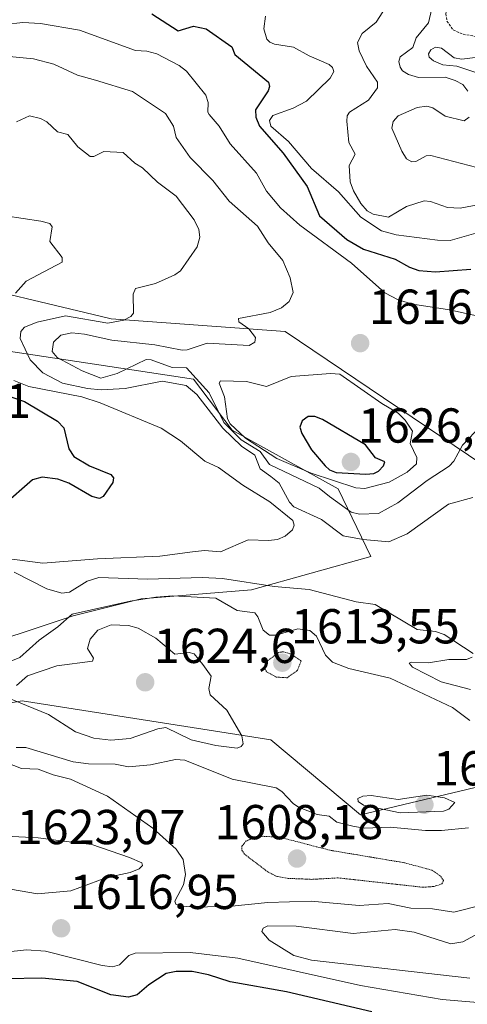
# Model space of a CAD drawing. Units: metres. Extents: x 678474 to 681934, y 4753887 to 4756290.
# Drawn here: x 680643 to 680734, y 4754986 to 4755187 of the extents above; entities that cross this region are included whole.
import ezdxf
from ezdxf.enums import TextEntityAlignment as Align

# ---------------------------------------------------------------- set-up
doc = ezdxf.new("R2010")
doc.units = ezdxf.units.M
doc.header["$MEASUREMENT"] = 0
doc.linetypes.add('TRAZOS', pattern=[0.75, 0.5, -0.25])
doc.linetypes.add('TRAZOS2', pattern=[0.375, 0.25, -0.125])
for name, color, linetype, lineweight in [('Arbolado forestal CxS', 92, 'Continuous', 0), ('Carátula', 7, 'Continuous', 5), ('Curva de nivel auxiliar', 36, 'TRAZOS', 0), ('Curva de nivel maestra', 36, 'Continuous', 30), ('Curva de nivel normal', 36, 'Continuous', 0), ('Curva de nivel normal depresión', 36, 'TRAZOS2', 0), ('Punto de cota en terreno', 7, 'Continuous', 0), ('Roquedo CxS', 135, 'Continuous', 0), ('Rótulo de punto de cota en terreno', 19, 'Continuous', 0)]:
    doc.layers.add(name, color=color, linetype=linetype, lineweight=lineweight)
doc.styles.add('Arial', font='txt', dxfattribs={"height": 0.2})

# ---------------------------------------------------------------- blocks, each defined once
blk = doc.blocks.new('*U165')
at = {"layer": 'Curva de nivel normal', "color": 36, "linetype": 'Continuous', "lineweight": 0}
for points in [[(680636.24, 4755180.1, 1615), (680645.42, 4755179.2, 1615), (680649.59, 4755178.1, 1615), (680654.44, 4755175.89, 1615), (680658.05, 4755174.82, 1615), (680665.65, 4755172.5, 1615), (680672.39, 4755168.02, 1615), (680674.02, 4755165.44, 1615), (680674.54, 4755163.17, 1615), (680677.38, 4755159.08, 1615), (680682.01, 4755154.37, 1615), (680685.36, 4755150.13, 1615), (680691.13, 4755145.03, 1615), (680693.34, 4755141.65, 1615), (680696.32, 4755138.02, 1615), (680697.82, 4755134.49, 1615), (680698.4, 4755131.47, 1615), (680697.58, 4755129.67, 1615), (680696.08, 4755128.38, 1615), (680693.74, 4755127.38, 1615), (680687.24, 4755126.19, 1615), (680687.31, 4755125.51, 1615), (680689.41, 4755124.03, 1615), (680690.72, 4755122.26, 1615), (680690.61, 4755121.32, 1615), (680689.46, 4755120.68, 1615), (680680.89, 4755121.16, 1615), (680676.76, 4755119.75, 1615), (680675.74, 4755119.68, 1615), (680670.16, 4755120.79, 1615), (680661.43, 4755121.78, 1615), (680655.85, 4755123, 1615), (680653.24, 4755123.23, 1615), (680651.01, 4755122.77, 1615), (680649.53, 4755121.34, 1615), (680649.24, 4755119.41, 1615), (680650.25, 4755118.19, 1615), (680655.37, 4755115.5, 1615), (680659.16, 4755114.02, 1615), (680662.5, 4755114.91, 1615), (680668.42, 4755117.77, 1615), (680669.45, 4755117.71, 1615), (680673.7, 4755116.16, 1615), (680676.63, 4755116.09, 1615), (680681.3, 4755110.97, 1615), (680684.31, 4755104.93, 1615), (680687.82, 4755101.41, 1615), (680691.68, 4755099.01, 1615), (680693.57, 4755096.36, 1615), (680703.71, 4755091.52, 1615), (680705.85, 4755089.85, 1615), (680710.28, 4755086.63, 1615), (680712, 4755086.22, 1615), (680715.86, 4755086.35, 1615), (680719.77, 4755088.56, 1615), (680725.75, 4755093.11, 1615), (680730.26, 4755096, 1615), (680731.19, 4755097.07, 1615), (680732.99, 4755100.31, 1615), (680736.72, 4755104.26, 1615)], [(680737.43, 4755006.53, 1615), (680731.22, 4755004.91, 1615), (680726.85, 4755005.61, 1615), (680722.45, 4755005.77, 1615), (680717.8, 4755006.73, 1615), (680711.9, 4755006.26, 1615), (680702.12, 4755007.18, 1615), (680693.26, 4755006.92, 1615), (680685.89, 4755006.15, 1615), (680678.51, 4755005.92, 1615), (680675.84, 4755006.14, 1615), (680674.45, 4755006.57, 1615), (680674.28, 4755007.18, 1615), (680676.03, 4755010.53, 1615), (680676.48, 4755012.64, 1615), (680675.97, 4755015.72, 1615), (680674.53, 4755017.77, 1615), (680669.76, 4755022.12, 1615), (680660.51, 4755028.64, 1615), (680652.95, 4755032.06, 1615), (680649.44, 4755032.95, 1615), (680646.35, 4755034.15, 1615), (680642.97, 4755034.26, 1615), (680638.19, 4755036.1, 1615)], [(680641.91, 4755038.57, 1615), (680643.83, 4755038.54, 1615), (680653.55, 4755035.64, 1615), (680656.67, 4755035.22, 1615), (680662.13, 4755035.18, 1615), (680664.8, 4755034.63, 1615), (680669.28, 4755035.04, 1615), (680674.43, 4755036.11, 1615), (680676.32, 4755035.99, 1615), (680686, 4755032.11, 1615), (680694.94, 4755030.35, 1615), (680696.15, 4755029.59, 1615), (680698.41, 4755027.11, 1615), (680699.53, 4755026.35, 1615), (680703.31, 4755024.9, 1615), (680705.79, 4755024.54, 1615), (680707.36, 4755023.3, 1615), (680710.62, 4755022.48, 1615), (680712.93, 4755022.08, 1615), (680718.21, 4755022.3, 1615), (680725.44, 4755021.63, 1615), (680728.7, 4755021.62, 1615), (680734.19, 4755022.13, 1615)], [(680734.51, 4755044.09, 1615), (680730.96, 4755046.71, 1615), (680718.2, 4755052.7, 1615), (680709.81, 4755054.67, 1615), (680706.43, 4755055.97, 1615), (680705.01, 4755057.4, 1615), (680703.18, 4755061.3, 1615), (680701.82, 4755062.43, 1615), (680699.37, 4755062.79, 1615), (680694.92, 4755061.52, 1615), (680693.58, 4755061.47, 1615), (680692.28, 4755062.5, 1615), (680691.24, 4755065.23, 1615), (680690.61, 4755066.06, 1615), (680686.98, 4755066.56, 1615), (680682.63, 4755069.07, 1615), (680673.78, 4755069.52, 1615), (680670.38, 4755069.28, 1615), (680665.16, 4755068.44, 1615), (680653.35, 4755065.78, 1615), (680650.38, 4755063.17, 1615), (680646.6, 4755060.47, 1615), (680642.65, 4755056.93, 1615), (680640.78, 4755056.18, 1615)]]:
    blk.add_polyline3d(points, dxfattribs=at)
blk = doc.blocks.new('*U177')
at = {"layer": 'Curva de nivel normal', "color": 36, "linetype": 'Continuous', "lineweight": 0}
for points in [[(680639.72, 4755147.11, 1605), (680646.92, 4755146.08, 1605), (680648.76, 4755145.55, 1605), (680649.23, 4755144.9, 1605), (680648.77, 4755141.9, 1605), (680651.31, 4755138.6, 1605), (680651.31, 4755137.65, 1605), (680643.91, 4755133.79, 1605), (680641.78, 4755131.35, 1605)], [(680641.42, 4755113.48, 1605), (680644.47, 4755112.3, 1605), (680655.3, 4755110.18, 1605), (680659.06, 4755108.94, 1605), (680671.5, 4755103.77, 1605), (680675.42, 4755101.17, 1605), (680680.41, 4755097.05, 1605), (680683.19, 4755095.72, 1605), (680688.15, 4755092.15, 1605), (680693.69, 4755088.76, 1605), (680698.39, 4755084.92, 1605), (680698.65, 4755083.98, 1605), (680698.26, 4755083, 1605), (680696.78, 4755081.75, 1605), (680695.26, 4755081.06, 1605), (680693.37, 4755080.82, 1605), (680689.26, 4755080.97, 1605), (680683.63, 4755078.54, 1605), (680680.36, 4755078.78, 1605), (680677.91, 4755078.54, 1605), (680671.24, 4755077.65, 1605), (680658.51, 4755077.11, 1605), (680647.36, 4755076.21, 1605), (680639.97, 4755077.13, 1605)]]:
    blk.add_polyline3d(points, dxfattribs=at)
blk = doc.blocks.new('*U191')
at = {"layer": 'Curva de nivel normal', "color": 36, "linetype": 'Continuous', "lineweight": 0}
for points in [[(680641.98, 4755166.36, 1610), (680644.63, 4755167.53, 1610), (680646.85, 4755167.04, 1610), (680648.13, 4755166.35, 1610), (680650.31, 4755164.27, 1610), (680652.47, 4755163.78, 1610), (680654.45, 4755161.23, 1610), (680657.01, 4755159.29, 1610), (680657.74, 4755159.27, 1610), (680659.78, 4755160.3, 1610), (680663.72, 4755160.07, 1610), (680666.1, 4755157.89, 1610), (680667.71, 4755156.95, 1610), (680670.74, 4755154.01, 1610), (680674.56, 4755151.18, 1610), (680678.22, 4755146.32, 1610), (680679.18, 4755144.36, 1610), (680679.36, 4755142.8, 1610), (680678.85, 4755140.84, 1610), (680675.43, 4755135.93, 1610), (680674.3, 4755135.09, 1610), (680670.35, 4755133.29, 1610), (680666.27, 4755132.29, 1610), (680665.75, 4755131.16, 1610), (680665.82, 4755127.25, 1610), (680665.32, 4755126.55, 1610), (680663.9, 4755125.84, 1610), (680660.58, 4755125.19, 1610), (680651.96, 4755126.73, 1610), (680646.16, 4755125.45, 1610), (680643.62, 4755124.38, 1610), (680642.87, 4755123.52, 1610), (680642.68, 4755122.12, 1610), (680644.73, 4755117.75, 1610), (680647.32, 4755115.06, 1610), (680651.38, 4755112.94, 1610), (680656.44, 4755111.85, 1610), (680659.21, 4755111.6, 1610), (680664.14, 4755111.86, 1610), (680671.67, 4755113.4, 1610), (680676.59, 4755112.5, 1610), (680678.74, 4755110.65, 1610), (680684.05, 4755103.81, 1610), (680687.86, 4755100.07, 1610), (680690.62, 4755098.27, 1610), (680691.71, 4755095.46, 1610), (680693.85, 4755093.92, 1610), (680695.58, 4755092.57, 1610), (680697.71, 4755088.67, 1610), (680698.57, 4755087.74, 1610), (680704.23, 4755085.09, 1610), (680708.62, 4755081.81, 1610), (680712.69, 4755081.01, 1610), (680717.93, 4755080.57, 1610), (680721.67, 4755082.19, 1610), (680730.14, 4755088.26, 1610), (680735.1, 4755089.64, 1610)], [(680734.61, 4755050.39, 1610), (680728.65, 4755051.99, 1610), (680722.82, 4755055, 1610), (680722.12, 4755055.75, 1610), (680722.56, 4755055.97, 1610), (680726.02, 4755055.83, 1610), (680730.18, 4755056.54, 1610), (680733.82, 4755056.55, 1610), (680734.96, 4755057.01, 1610)], [(680735.14, 4755057.77, 1610), (680729.22, 4755061.64, 1610), (680727.45, 4755062.23, 1610), (680723.74, 4755062.66, 1610), (680715.19, 4755067.77, 1610), (680711.3, 4755068.32, 1610), (680701.72, 4755070.8, 1610), (680694.57, 4755071.41, 1610), (680684, 4755073.06, 1610), (680679.84, 4755073.29, 1610), (680668.67, 4755072.94, 1610), (680658.78, 4755073.3, 1610), (680656.41, 4755072.5, 1610), (680652.78, 4755070.3, 1610), (680651.18, 4755070.06, 1610), (680648.14, 4755070.99, 1610), (680641.47, 4755074.34, 1610)]]:
    blk.add_polyline3d(points, dxfattribs=at)
blk = doc.blocks.new('*U226')
at = {"layer": 'Curva de nivel normal', "color": 36, "linetype": 'Continuous', "lineweight": 0}
blk.add_polyline3d([(680692.76, 4755187.92, 1630), (680692.41, 4755185.36, 1630), (680693.04, 4755183.24, 1630), (680693.66, 4755182.59, 1630), (680694.64, 4755182.21, 1630), (680698.5, 4755181.61, 1630), (680701.7, 4755179.8, 1630), (680705.76, 4755178.06, 1630), (680706.44, 4755177.44, 1630), (680706.7, 4755176.63, 1630), (680705.98, 4755175.25, 1630), (680701.14, 4755170.54, 1630), (680698.41, 4755169.12, 1630), (680694.31, 4755167.65, 1630), (680693.63, 4755166.64, 1630), (680693.88, 4755165.48, 1630), (680697.48, 4755162.33, 1630), (680702.16, 4755156.8, 1630), (680707.69, 4755152.05, 1630), (680712.24, 4755146.89, 1630), (680716.44, 4755144.09, 1630), (680719.46, 4755143.24, 1630), (680727.87, 4755142.18, 1630), (680730.48, 4755142.13, 1630), (680736.64, 4755143.9, 1630)], dxfattribs=at)
blk = doc.blocks.new('*U232')
at = {"layer": 'Curva de nivel normal', "color": 36, "linetype": 'Continuous', "lineweight": 0}
for points in [[(680639.65, 4755186.22, 1620), (680643.27, 4755186.59, 1620), (680646.88, 4755186.4, 1620), (680654.85, 4755185.09, 1620), (680666.25, 4755180.93, 1620), (680668.59, 4755180.76, 1620), (680670.6, 4755180.21, 1620), (680675.18, 4755177.84, 1620), (680676.63, 4755176.65, 1620), (680680.57, 4755171.76, 1620), (680681.08, 4755170.27, 1620), (680681.03, 4755168.31, 1620), (680681.31, 4755167.84, 1620), (680683.33, 4755165.44, 1620), (680685.58, 4755161.82, 1620), (680690.95, 4755155.88, 1620), (680692.98, 4755152.16, 1620), (680695.82, 4755148.79, 1620), (680699.79, 4755145.24, 1620), (680710.32, 4755137.45, 1620), (680717.15, 4755131.4, 1620), (680719.85, 4755130, 1620), (680722.84, 4755129.13, 1620), (680730.35, 4755127.91, 1620), (680738.34, 4755126.17, 1620)], [(680737.96, 4755001.5, 1620), (680733.04, 4754998.9, 1620), (680730.59, 4754998.44, 1620), (680723.13, 4755000.86, 1620), (680719.28, 4755001.36, 1620), (680710.69, 4755000.58, 1620), (680699.01, 4755002.09, 1620), (680693.28, 4755002.17, 1620), (680692.32, 4755001.69, 1620), (680692.04, 4755001, 1620), (680693.54, 4754999.24, 1620), (680698.54, 4754996.11, 1620), (680702.14, 4754995.1, 1620), (680734.52, 4754991.46, 1620)], [(680739.32, 4754986.18, 1620), (680728.84, 4754987.1, 1620), (680712.15, 4754989.95, 1620), (680687.16, 4754995.54, 1620), (680677.43, 4754996.69, 1620), (680666.21, 4754996.57, 1620), (680664.88, 4754996.07, 1620), (680662.95, 4754994.16, 1620), (680661.56, 4754993.8, 1620), (680659.42, 4754994.04, 1620), (680647.91, 4754996.94, 1620), (680644.01, 4754997.27, 1620), (680628.36, 4754995.54, 1620)]]:
    blk.add_polyline3d(points, dxfattribs=at)
blk = doc.blocks.new('*U236')
at = {"layer": 'Curva de nivel normal', "color": 36, "linetype": 'Continuous', "lineweight": 0}
blk.add_polyline3d([(680718.86, 4755192.14, 1635), (680715.34, 4755186.69, 1635), (680712.5, 4755184.37, 1635), (680711.55, 4755182.57, 1635), (680711.88, 4755180.87, 1635), (680713.37, 4755177.73, 1635), (680715.64, 4755174.44, 1635), (680715.62, 4755173.25, 1635), (680713.8, 4755170.77, 1635), (680709.93, 4755168.34, 1635), (680709.46, 4755167.58, 1635), (680709.38, 4755166.46, 1635), (680709.77, 4755162.1, 1635), (680711.06, 4755159.76, 1635), (680709.89, 4755157.44, 1635), (680710.04, 4755154.11, 1635), (680710.72, 4755152.24, 1635), (680712.27, 4755149.66, 1635), (680713.56, 4755148.19, 1635), (680714.77, 4755147.51, 1635), (680717.86, 4755146.88, 1635), (680721.55, 4755149.06, 1635), (680725.2, 4755150.2, 1635), (680726.45, 4755150.1, 1635), (680729.95, 4755148.87, 1635), (680732.49, 4755148.7, 1635), (680736.45, 4755149.47, 1635)], dxfattribs=at)
blk = doc.blocks.new('*U251')
at = {"layer": 'Curva de nivel maestra', "color": 36, "linetype": 'Continuous', "lineweight": 30}
for points in [[(680669.59, 4755188.39, 1625), (680674.96, 4755184.93, 1625), (680678.1, 4755185.85, 1625), (680680.66, 4755185.34, 1625), (680685.91, 4755181.64, 1625), (680686.53, 4755180.11, 1625), (680693.38, 4755174.42, 1625), (680693.58, 4755173.53, 1625), (680693.33, 4755172.66, 1625), (680690.74, 4755168.76, 1625), (680690.82, 4755167.3, 1625), (680691.58, 4755165.46, 1625), (680696.41, 4755159.96, 1625), (680701.27, 4755153.11, 1625), (680703.79, 4755147.12, 1625), (680709.41, 4755142.29, 1625), (680712.81, 4755140.3, 1625), (680719.25, 4755138.26, 1625), (680722.17, 4755136.66, 1625), (680724.11, 4755136, 1625), (680727.49, 4755135.73, 1625), (680734.69, 4755136.22, 1625)], [(680714.47, 4754984.55, 1625), (680697.05, 4754988.69, 1625), (680685.57, 4754990.71, 1625), (680681.17, 4754992.12, 1625), (680677.79, 4754992.82, 1625), (680674.55, 4754992.81, 1625), (680672.54, 4754992.38, 1625), (680668.99, 4754990.07, 1625), (680666.59, 4754988.08, 1625), (680664.85, 4754987.59, 1625), (680661.22, 4754988.04, 1625), (680654.31, 4754990.74, 1625), (680647.1, 4754991.46, 1625), (680639.87, 4754991.32, 1625)]]:
    blk.add_polyline3d(points, dxfattribs=at)
blk = doc.blocks.new('*U253')
at = {"layer": 'Curva de nivel maestra', "color": 36, "linetype": 'Continuous', "lineweight": 30}
blk.add_polyline3d([(680635.84, 4755111.88, 1600), (680643.58, 4755109.23, 1600), (680650.3, 4755105.23, 1600), (680651.62, 4755103.85, 1600), (680652.67, 4755099.56, 1600), (680653.68, 4755098.02, 1600), (680656.86, 4755096.07, 1600), (680661.2, 4755094.32, 1600), (680661.74, 4755093.63, 1600), (680661.65, 4755092.67, 1600), (680659.67, 4755089.85, 1600), (680658.9, 4755089.41, 1600), (680657.34, 4755089.84, 1600), (680652.67, 4755092.55, 1600), (680650.38, 4755093.36, 1600), (680647.22, 4755093.79, 1600), (680645.25, 4755093.21, 1600), (680639.16, 4755087.9, 1600)], dxfattribs=at)
blk = doc.blocks.new('5PATER')
at = {"layer": 'Carátula', "linetype": 'Continuous', "lineweight": 5}
h = blk.add_hatch(color=250, dxfattribs=at)
edge = h.paths.add_edge_path()
edge.add_ellipse((0, 0.01), major_axis=(-1.33, -1.34), ratio=0.999422, start_angle=0, end_angle=360)

msp = doc.modelspace()

# ---------------------------------------------------------------- linework, layer by layer
at = {"layer": 'Arbolado forestal CxS', "color": 92, "linetype": 'Continuous', "lineweight": 0}
for points in [[(680610.1611, 4755042.2759, 1616.8176), (680643.0861, 4755048.0651, 1617.621), (680693.9043, 4755040.1317, 1618.987), (680712.1767, 4755024.8149, 1614.3022), (680741.3147, 4755031.7321, 1616.6174), (680791.6893, 4755027.2867, 1614.1897), (680818.3585, 4755037.6617, 1610.8451), (680840.5817, 4755036.1801, 1609.9529), (680880.5851, 4755007.0305, 1616.6909), (680901.1505, 4755016.7655, 1618.2028), (680899.3517, 4755036.6755, 1613.7679), (680875.9669, 4755065.1361, 1607.2759), (680853.6797, 4755067.1977, 1607.024), (680820.7675, 4755060.7747, 1605.1884), (680806.5053, 4755078.6713, 1602.6916), (680775.8863, 4755087.0701, 1610.3462), (680766.9965, 4755086.5761, 1611.9743), (680739.8345, 4755094.4817, 1609.6882), (680696.7679, 4755123.5383, 1615.8668), (680661.3103, 4755126.1009, 1613.4731), (680655.9185, 4755127.3851, 1612.131), (680630.1961, 4755133.5117, 1602.5394)], [(680630.1961, 4755133.5117, 1602.5394), (680655.9185, 4755127.3851, 1612.131), (680661.3103, 4755126.1009, 1613.4731), (680696.7679, 4755123.5383, 1615.8668), (680739.8345, 4755094.4817, 1609.6882), (680766.9965, 4755086.5761, 1611.9743), (680775.8863, 4755087.0701, 1610.3462), (680806.5053, 4755078.6713, 1602.6916), (680820.7675, 4755060.7747, 1605.1884), (680853.6797, 4755067.1977, 1607.024), (680875.9669, 4755065.1361, 1607.2759), (680899.3517, 4755036.6755, 1613.7679), (680901.1505, 4755016.7655, 1618.2028), (680880.5851, 4755007.0305, 1616.6909), (680840.5817, 4755036.1801, 1609.9529), (680818.3585, 4755037.6617, 1610.8451), (680791.6893, 4755027.2867, 1614.1897), (680741.3147, 4755031.7321, 1616.6174), (680712.1767, 4755024.8149, 1614.3022), (680693.9043, 4755040.1317, 1618.987), (680643.0861, 4755048.0651, 1617.621), (680610.1611, 4755042.2759, 1616.8176)], [(680632.6661, 4755120.6657, 1603.4793), (680678.1015, 4755113.7493, 1612.5241), (680686.0033, 4755103.3733, 1609.8114), (680707.6233, 4755091.3755, 1616.3061), (680714.2741, 4755077.5437, 1607.885), (680689.9539, 4755070.7655, 1613.7935), (680667.4275, 4755068.9143, 1617.687), (680653.5199, 4755065.4401, 1618.9924), (680606.9843, 4755050.0119, 1617.4445)], [(680606.9843, 4755050.0119, 1617.4445), (680653.5199, 4755065.4401, 1618.9924), (680667.4275, 4755068.9143, 1617.687), (680689.9539, 4755070.7655, 1613.7935), (680714.2741, 4755077.5437, 1607.885), (680707.6233, 4755091.3755, 1616.3061), (680686.0033, 4755103.3733, 1609.8114), (680678.1015, 4755113.7493, 1612.5241), (680632.6661, 4755120.6657, 1603.4793)]]:
    msp.add_polyline3d(points, dxfattribs=at)
at = {"layer": 'Curva de nivel auxiliar', "color": 36, "linetype": 'TRAZOS', "lineweight": 0}
msp.add_polyline3d([(680725.77, 4755203.96, 1642.5), (680727.45, 4755202.8, 1642.5), (680728.55, 4755202.55, 1642.5), (680729.68, 4755201.42, 1642.5), (680730.02, 4755200.51, 1642.5), (680730.23, 4755195.59, 1642.5), (680729.69, 4755193.4, 1642.5), (680730, 4755191.02, 1642.5), (680729.61, 4755188.38, 1642.5), (680729.82, 4755186.91, 1642.5), (680731.09, 4755185.12, 1642.5), (680733.11, 4755184.21, 1642.5), (680737.53, 4755183.51, 1642.5), (680740.56, 4755184.18, 1642.5), (680743.52, 4755184, 1642.5), (680746.4, 4755184.81, 1642.5), (680749.55, 4755184.13, 1642.5), (680754.51, 4755185.03, 1642.5), (680755.21, 4755184.9, 1642.5)], dxfattribs=at)
at = {"layer": 'Curva de nivel maestra', "color": 36, "linetype": 'Continuous', "lineweight": 30}
msp.add_polyline3d([(680713.26, 4755094.37, 1625), (680714.88, 4755094.53, 1625), (680715.82, 4755095.02, 1625), (680716.88, 4755096.06, 1625), (680717.12, 4755096.91, 1625), (680715.24, 4755097.69, 1625), (680713.2, 4755100.34, 1625), (680704.39, 4755105.56, 1625), (680702.87, 4755106.16, 1625), (680701.5, 4755106.15, 1625), (680700.25, 4755105.25, 1625), (680699.81, 4755103.96, 1625), (680700.18, 4755102.66, 1625), (680702.18, 4755099.36, 1625), (680704.94, 4755096.11, 1625), (680705.84, 4755095.24, 1625), (680707.2, 4755094.69, 1625), (680713.26, 4755094.37, 1625)], dxfattribs=at)
at = {"layer": 'Curva de nivel normal', "color": 36, "linetype": 'Continuous', "lineweight": 0}
for points in [[(680726.7, 4755189.45, 1640), (680726.07, 4755186.57, 1640), (680723.53, 4755183.52, 1640), (680722.83, 4755181.5, 1640), (680720.28, 4755179.64, 1640), (680720, 4755178.63, 1640), (680720.25, 4755177.52, 1640), (680720.73, 4755176.78, 1640), (680721.99, 4755175.98, 1640), (680724.02, 4755175.42, 1640), (680729.46, 4755175.43, 1640), (680731.52, 4755174.81, 1640), (680733.05, 4755173.96, 1640), (680734.06, 4755172.63, 1640)], [(680735.91, 4755176.37, 1640), (680731.84, 4755177.68, 1640), (680728.99, 4755178.01, 1640), (680727.04, 4755178.81, 1640), (680726.22, 4755179.52, 1640), (680726.04, 4755180.22, 1640), (680726.53, 4755181.06, 1640), (680727.45, 4755181.56, 1640), (680728.68, 4755181.36, 1640), (680731.31, 4755179.38, 1640), (680732.88, 4755179.12, 1640), (680738.39, 4755179.83, 1640)], [(680734.32, 4755167.32, 1640), (680733.3, 4755166.52, 1640), (680729.43, 4755167.48, 1640), (680726.96, 4755169.2, 1640), (680725.68, 4755169.56, 1640), (680723.74, 4755169.28, 1640), (680719.87, 4755167.55, 1640), (680718.84, 4755166.4, 1640), (680718.58, 4755165.06, 1640), (680720.64, 4755160.36, 1640), (680721.55, 4755158.77, 1640), (680722.62, 4755158.14, 1640), (680723.46, 4755158.24, 1640), (680725.57, 4755159.39, 1640), (680726.56, 4755159.46, 1640), (680735.92, 4755157, 1640)], [(680713.04, 4755091.46, 1620), (680718.01, 4755092.78, 1620), (680721.72, 4755094.81, 1620), (680723.58, 4755096.52, 1620), (680723.7, 4755097.79, 1620), (680722.33, 4755100.65, 1620), (680722.8, 4755103.17, 1620), (680721.32, 4755105.42, 1620), (680719.84, 4755106.87, 1620), (680716.51, 4755108.8, 1620), (680707.93, 4755114.81, 1620), (680706.07, 4755114.96, 1620), (680698.04, 4755114.36, 1620), (680693.01, 4755112.27, 1620), (680688.93, 4755113.32, 1620), (680683.63, 4755113.47, 1620), (680683.34, 4755112.94, 1620), (680684.4, 4755110.18, 1620), (680685.06, 4755105.69, 1620), (680685.56, 4755104.65, 1620), (680688.7, 4755101.72, 1620), (680695.11, 4755097.6, 1620), (680702.07, 4755094.56, 1620), (680711.2, 4755091.57, 1620), (680713.04, 4755091.46, 1620)], [(680686.98, 4755038.45, 1620), (680687.8, 4755038.75, 1620), (680688.25, 4755039.31, 1620), (680687.97, 4755040.92, 1620), (680684.92, 4755046.16, 1620), (680681.49, 4755049.31, 1620), (680681.24, 4755050.6, 1620), (680681.71, 4755053.12, 1620), (680680, 4755055.49, 1620), (680678.22, 4755057.72, 1620), (680677.23, 4755057.99, 1620), (680674.31, 4755057.62, 1620), (680670.41, 4755060.92, 1620), (680666.76, 4755062.94, 1620), (680664.82, 4755063.45, 1620), (680661.28, 4755063.62, 1620), (680658.56, 4755062.53, 1620), (680657, 4755060.69, 1620), (680656.44, 4755058.77, 1620), (680657.7, 4755056.79, 1620), (680657.45, 4755056.19, 1620), (680650.16, 4755055.21, 1620), (680644.21, 4755053.19, 1620), (680641.98, 4755051.24, 1620)], [(680638.3, 4755049.48, 1620), (680648.49, 4755045.33, 1620), (680654.03, 4755041.79, 1620), (680657.77, 4755040.44, 1620), (680661.21, 4755040.08, 1620), (680665.14, 4755040.39, 1620), (680670.78, 4755042.37, 1620), (680672.44, 4755042.65, 1620), (680677.62, 4755040.13, 1620), (680682.67, 4755039, 1620), (680686.98, 4755038.45, 1620)], [(680720.28, 4755025.19, 1620), (680729.14, 4755025.55, 1620), (680730.2, 4755025.97, 1620), (680731.46, 4755027.33, 1620), (680729.35, 4755028.31, 1620), (680725.72, 4755028.8, 1620), (680719.88, 4755027.94, 1620), (680714.35, 4755028.76, 1620), (680712.66, 4755028.64, 1620), (680711.63, 4755028.16, 1620), (680711.71, 4755027.53, 1620), (680712.8, 4755026.81, 1620), (680720.28, 4755025.19, 1620)], [(680646.26, 4755008.69, 1620), (680653.02, 4755009.3, 1620), (680660.39, 4755011.99, 1620), (680665.14, 4755013.03, 1620), (680666.99, 4755013.8, 1620), (680667.7, 4755014.43, 1620), (680667.55, 4755015.02, 1620), (680665.05, 4755016.08, 1620), (680657.32, 4755018.75, 1620), (680652.12, 4755019.34, 1620), (680646.41, 4755020.1, 1620), (680639.88, 4755020.45, 1620), (680633.07, 4755020.41, 1620), (680627.76, 4755019.96, 1620), (680626.35, 4755018.92, 1620), (680625.13, 4755017.33, 1620), (680625.68, 4755015, 1620), (680626.38, 4755013.28, 1620), (680627.67, 4755011.54, 1620), (680629.39, 4755010.14, 1620), (680630.65, 4755009.61, 1620), (680632.71, 4755009.38, 1620), (680639.19, 4755009.88, 1620), (680646.26, 4755008.69, 1620)]]:
    msp.add_polyline3d(points, dxfattribs=at)
at = {"layer": 'Curva de nivel normal depresión', "color": 36, "linetype": 'TRAZOS2', "lineweight": 0}
for points in [[(680697.2, 4755052.8, 1615), (680699.32, 4755054.32, 1615), (680700.05, 4755056.22, 1615), (680698.13, 4755057.58, 1615), (680696.39, 4755058.1, 1615), (680695.53, 4755057.98, 1615), (680692.81, 4755055.99, 1615), (680692.49, 4755054.94, 1615), (680693.01, 4755054.02, 1615), (680694.92, 4755052.95, 1615), (680697.2, 4755052.8, 1615)], [(680724.86, 4755010.02, 1610), (680727.15, 4755010.17, 1610), (680728.78, 4755010.69, 1610), (680729.12, 4755011.38, 1610), (680728.51, 4755012.31, 1610), (680726.71, 4755013.52, 1610), (680721.15, 4755015.02, 1610), (680705.9, 4755017.58, 1610), (680695.66, 4755020.26, 1610), (680692.3, 4755020.42, 1610), (680690.57, 4755020.17, 1610), (680688.83, 4755019.47, 1610), (680687.98, 4755018.41, 1610), (680687.96, 4755017.62, 1610), (680688.56, 4755016.73, 1610), (680693.24, 4755013.17, 1610), (680694.96, 4755012.28, 1610), (680697.43, 4755011.84, 1610), (680702.17, 4755011.63, 1610), (680707.62, 4755011.93, 1610), (680724.86, 4755010.02, 1610)]]:
    msp.add_polyline3d(points, dxfattribs=at)
at = {"layer": 'Roquedo CxS', "color": 135, "linetype": 'Continuous', "lineweight": 0}
for points in [[(680630.1961, 4755133.5117, 1602.5394), (680655.9185, 4755127.3851, 1612.131), (680661.3103, 4755126.1009, 1613.4731), (680696.7679, 4755123.5383, 1615.8668), (680739.8345, 4755094.4817, 1609.6882), (680766.9965, 4755086.5761, 1611.9743), (680775.8863, 4755087.0701, 1610.3462), (680806.5053, 4755078.6713, 1602.6916), (680820.7675, 4755060.7747, 1605.1884), (680853.6797, 4755067.1977, 1607.024), (680875.9669, 4755065.1361, 1607.2759), (680899.3517, 4755036.6755, 1613.7679), (680901.1505, 4755016.7655, 1618.2028), (680880.5851, 4755007.0305, 1616.6909), (680880.5851, 4755007.0305, 1616.6909), (680840.5817, 4755036.1801, 1609.9529), (680818.3585, 4755037.6617, 1610.8451), (680791.6893, 4755027.2867, 1614.1897), (680741.3147, 4755031.7321, 1616.6174), (680712.1767, 4755024.8149, 1614.3022), (680693.9043, 4755040.1317, 1618.987), (680643.0861, 4755048.0651, 1617.621), (680610.1611, 4755042.2759, 1616.8176)], [(680630.1961, 4755133.5117, 1602.5394), (680655.9185, 4755127.3851, 1612.131), (680661.3103, 4755126.1009, 1613.4731), (680696.7679, 4755123.5383, 1615.8668), (680739.8345, 4755094.4817, 1609.6882), (680766.9965, 4755086.5761, 1611.9743), (680775.8863, 4755087.0701, 1610.3462), (680806.5053, 4755078.6713, 1602.6916), (680820.7675, 4755060.7747, 1605.1884), (680853.6797, 4755067.1977, 1607.024), (680875.9669, 4755065.1361, 1607.2759), (680899.3517, 4755036.6755, 1613.7679), (680901.1505, 4755016.7655, 1618.2028), (680880.5851, 4755007.0305, 1616.6909), (680840.5817, 4755036.1801, 1609.9529), (680818.3585, 4755037.6617, 1610.8451), (680791.6893, 4755027.2867, 1614.1897), (680741.3147, 4755031.7321, 1616.6174), (680712.1767, 4755024.8149, 1614.3022), (680693.9043, 4755040.1317, 1618.987), (680643.0861, 4755048.0651, 1617.621), (680610.1611, 4755042.2759, 1616.8176)], [(680606.9843, 4755050.0119, 1617.4445), (680653.5199, 4755065.4401, 1618.9924), (680667.4275, 4755068.9143, 1617.687), (680689.9539, 4755070.7655, 1613.7935), (680714.2741, 4755077.5437, 1607.885), (680707.6233, 4755091.3755, 1616.3061), (680686.0033, 4755103.3733, 1609.8114), (680678.1015, 4755113.7493, 1612.5241), (680632.6661, 4755120.6657, 1603.4793)], [(680606.9843, 4755050.0119, 1617.4445), (680653.5199, 4755065.4401, 1618.9924), (680667.4275, 4755068.9143, 1617.687), (680689.9539, 4755070.7655, 1613.7935), (680714.2741, 4755077.5437, 1607.885), (680707.6233, 4755091.3755, 1616.3061), (680686.0033, 4755103.3733, 1609.8114), (680678.1015, 4755113.7493, 1612.5241), (680632.6661, 4755120.6657, 1603.4793)]]:
    msp.add_polyline3d(points, dxfattribs=at)

# ---------------------------------------------------------------- block references
at = {"layer": 'Curva de nivel maestra', "color": 36, "linetype": 'Continuous', "lineweight": 30}
for name in ['*U251', '*U253']:
    msp.add_blockref(name, (0, 0), dxfattribs=at)
at = {"layer": 'Curva de nivel normal', "color": 36, "linetype": 'Continuous', "lineweight": 0}
for name in ['*U191', '*U165', '*U232', '*U226', '*U236', '*U177']:
    msp.add_blockref(name, (0, 0), dxfattribs=at)
at = {"layer": 'Punto de cota en terreno', "linetype": 'Continuous', "lineweight": 0}
for p in [(680712.1, 4755121.13, 1616.07), (680710.22, 4755096.87, 1626.82), (680696.22, 4755055.87, 1613.55), (680668.22, 4755051.87, 1624.6), (680725.22, 4755026.87, 1620.7), (680699.22, 4755015.87, 1608.18), (680651.07, 4755001.63, 1616.95)]:
    msp.add_blockref('5PATER', p, dxfattribs=at)

# ---------------------------------------------------------------- texts
at = {"layer": 'Rótulo de punto de cota en terreno', "color": 19, "linetype": 'Continuous', "lineweight": 0, "style": 'Arial'}
for s, p in [('1616,07', (680713.8639, 4755122.8939)), ('1597,81', (680610.4739, 4755103.6639)), ('1626,82', (680711.6417, 4755098.6339)), ('1613,55', (680697.9839, 4755057.6339)), ('1624,6', (680669.9839, 4755053.6339)), ('1620,7', (680726.9839, 4755028.6339)), ('1623,07', (680641.9839, 4755016.6339)), ('1608,18', (680682.3517, 4755017.6339)), ('1616,95', (680652.8339, 4755003.3939))]:
    msp.add_text(s, height=7, dxfattribs=at).set_placement(p, align=Align.BOTTOM_LEFT)

doc.saveas('drawing.dxf')
